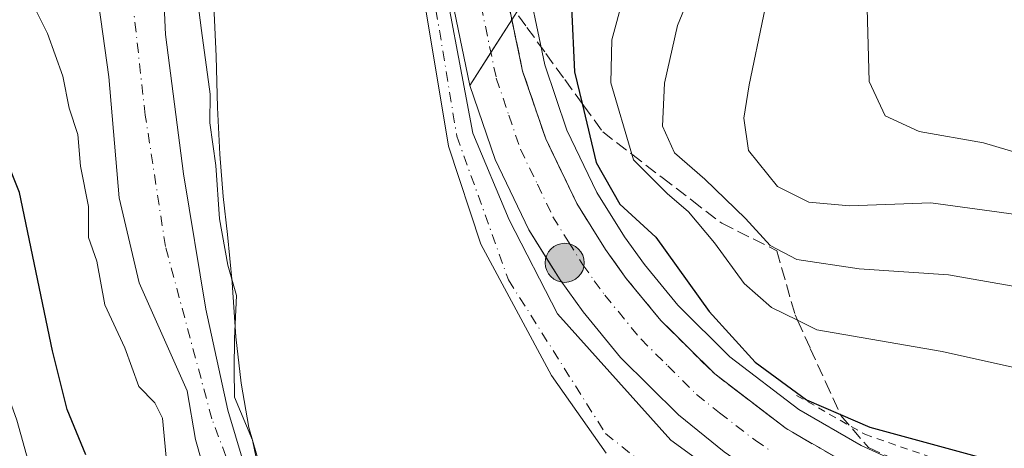
# Model space of a CAD drawing. Units: metres. Extents: x 579719 to 583121, y 4768225 to 4770579.
# Drawn here: x 580410 to 580539, y 4769046 to 4769102 of the extents above; entities that cross this region are included whole.
import ezdxf

# ---------------------------------------------------------------- set-up
doc = ezdxf.new("R2010")
doc.units = ezdxf.units.M
doc.header["$MEASUREMENT"] = 0
for name, pattern in [('DGN Style 2', [1.6480167562047852, 0.988810053722871, -0.6592067024819142]), ('DGN Style 3', [2.307223458686699, 1.648016756204785, -0.6592067024819142]), ('DGN Style 4', [2.6384748266838614, 1.318413404963828, -0.6592067024819142, 0.001648016756204785, -0.6592067024819142])]:
    doc.linetypes.add(name, pattern=pattern)
for name, color, linetype, lineweight in [('Alambrada', 7, 'DGN Style 2', 0), ('Arbolado forestal CxS', 92, 'Continuous', 0), ('Carretera de calzada única Cxs', 7, 'Continuous', 13), ('Carretera de calzada única eje', 7, 'DGN Style 4', 0), ('Corriente natural Cxs', 4, 'Continuous', 13), ('Corriente natural eje', 4, 'DGN Style 4', 0), ('Curva de nivel maestra', 30, 'Continuous', 30), ('Curva de nivel normal', 30, 'Continuous', 0), ('Municipio CxS', 4, 'Continuous', 0), ('Núcleo urbano CxS', 7, 'Continuous', 0), ('Pastizal CxS', 92, 'Continuous', 0), ('Pista no pavimentada Cxs', 111, 'Continuous', 0), ('Pista no pavimentada eje', 91, 'DGN Style 4', 0), ('Punto kilométrico de carretera', 7, 'Continuous', 0), ('Suelo desnudo CxS', 253, 'Continuous', 0), ('Talud superficial', 30, 'DGN Style 3', 0), ('Área de descanso CxS', 135, 'Continuous', 0)]:
    doc.layers.add(name, color=color, linetype=linetype, lineweight=lineweight)

# ---------------------------------------------------------------- blocks, each defined once
blk = doc.blocks.new('*U9')
at = {"layer": 'Arbolado forestal CxS', "color": 92, "linetype": 'Continuous', "lineweight": 0}
blk.add_polyline3d([(580444.7600999996, 4769192.5101, 167.5662000000011), (580441.7100999998, 4769188.1801, 167.5939999999973), (580439.0900999998, 4769183.700099999, 167.5638000000035), (580438.6300999997, 4769183.020099999, 167.4608000000007), (580435.7301000003, 4769180.550100001, 167.9896000000008), (580434.5702000001, 4769179.790100001, 168.3515999999945), (580432.6901000004, 4769177.2401, 168.4087), (580430.0500999996, 4769172.090100001, 168.6722000000009), (580427.8701, 4769166.0001, 168.8125), (580426.2001999998, 4769160.300100001, 168.6165000000037), (580425.5900999998, 4769156.5101, 168.5642999999982), (580424.7522999998, 4769150.805600001, 168.2597999999998), (580418.8454999998, 4769134.110500001, 168.0326000000059), (580418.8454999998, 4769111.885500001, 168.1211000000039), (580421.2267000005, 4769094.952099999, 168.2682999999961), (580422.5495999996, 4769079.077099999, 168.1147000000055), (580425.1955000004, 4769067.964600001, 168.2624999999971), (580431.4802000001, 4769053.790100001, 168.1276999999973), (580432.5900999998, 4769047.420100001, 168.0758999999962), (580434.1601, 4769041.890100001, 168.2623000000021)], dxfattribs=at)
blk = doc.blocks.new('5HITCA')
at = {"layer": 'Municipio CxS', "linetype": 'Continuous', "lineweight": 0}
h = blk.add_hatch(color=1, dxfattribs=at)
edge = h.paths.add_edge_path()
edge.add_arc((0, 0), 0.2558578010358639, 0, 360)
at = {"layer": 'Municipio CxS', "color": 7, "linetype": 'Continuous', "lineweight": 0}
blk.add_circle((0, 0), 0.2558578010358639, dxfattribs=at)

msp = doc.modelspace()

# ---------------------------------------------------------------- linework, layer by layer
at = {"layer": 'Alambrada', "color": 7, "linetype": 'DGN Style 2', "lineweight": 0}
msp.add_polyline3d([(580511.3501000004, 4769053.210100001, 179.2149999999965), (580520.3000999996, 4769048.110099999, 175.6720999999961), (580529.2301000003, 4769045.0001, 175.1385000000009)], dxfattribs=at)
at = {"layer": 'Arbolado forestal CxS', "color": 92, "linetype": 'Continuous', "lineweight": 0}
msp.add_polyline3d([(580434.1601, 4769041.890100001, 168.2623000000021), (580432.5900999998, 4769047.420100001, 168.0758999999962), (580431.4802000001, 4769053.790100001, 168.1276999999973), (580425.1955000004, 4769067.964600001, 168.2624999999971), (580422.5495999996, 4769079.077099999, 168.1147000000055), (580421.2267000005, 4769094.952099999, 168.2682999999961), (580418.8454999998, 4769111.885500001, 168.1211000000039), (580418.8454999998, 4769134.110500001, 168.0326000000059), (580424.7522999998, 4769150.805600001, 168.2597999999998), (580425.5900999998, 4769156.5101, 168.5642999999982), (580426.2001999998, 4769160.300100001, 168.6165000000037), (580427.8701, 4769166.0001, 168.8125), (580430.0500999996, 4769172.090100001, 168.6722000000009), (580432.6901000004, 4769177.2401, 168.4087), (580434.5702000001, 4769179.790100001, 168.3515999999945), (580435.7301000003, 4769180.550100001, 167.9896000000008), (580438.6300999997, 4769183.020099999, 167.4608000000007), (580439.0900999998, 4769183.700099999, 167.5638000000035), (580441.7100999998, 4769188.1801, 167.5939999999973), (580444.7600999996, 4769192.5101, 167.5662000000011)], dxfattribs=at)
at = {"layer": 'Carretera de calzada única Cxs', "color": 7, "linetype": 'Continuous', "lineweight": 13}
for points in [[(580501.8602, 4769045.8301, 173.199099999998), (580495.8602, 4769050.6801, 173.0950000000012), (580488.2901999997, 4769058.190099999, 174.6698999999935), (580483.3800999997, 4769064.1601, 172.9330000000045), (580480.3701, 4769068.3301, 173.1401000000042), (580476.2801000001, 4769074.9001, 174.7148000000016), (580471.8400999998, 4769084.120100001, 174.8567999999941), (580468.5500999996, 4769093.8101, 190.2234000000026), (580466.4700999996, 4769103.710100001, 188.7636999999959), (580465.6700999998, 4769111.420100001, 181.4903000000049), (580465.6002000002, 4769120.720100001, 187.8055000000022), (580465.5900999998, 4769122.4801, 189.6772999999957), (580465.4901000002, 4769138.190099999, 183.5592999999935), (580465.4001000002, 4769151.4101, 170.9149999999936), (580465.3400999998, 4769159.6501, 171.4005999999936), (580465.3000999996, 4769164.5801, 172.3637000000017), (580465.6310000002, 4769177.276900001, 170.357600000003), (580465.7302000001, 4769181.0801, 169.9774000000034), (580465.7306000004, 4769181.669700001, 169.9291999999987), (580465.7500999998, 4769206.190099999, 172.7739000000001)], [(580472.8902000003, 4769206.2601, 179.5390999999945), (580472.8701, 4769183.600099999, 169.9804000000004), (580472.8701, 4769180.9801, 169.8534000000072), (580472.4401000004, 4769164.5101, 169.9002999999939), (580472.6301999995, 4769138.2401, 170.1779999999999), (580472.7401000002, 4769120.770099999, 171.3607000000047), (580472.8102000002, 4769111.8201, 172.372199999998), (580473.5401, 4769104.8201, 180.9631999999983), (580475.4501, 4769095.700099999, 186.4756999999954), (580478.4700999996, 4769086.8301, 177.2915999999968), (580482.5500999996, 4769078.350099999, 173.5994999999966), (580486.3101000004, 4769072.3101, 174.0608000000066), (580489.0401, 4769068.520099999, 178.1039000000019), (580493.5800999999, 4769063.0101, 185.0973999999987), (580500.6300999997, 4769056.0101, 182.5963999999949), (580509.9901000002, 4769048.860099999, 174.690499999997), (580518.4600999998, 4769043.970100001, 173.7216999999946)], [(580501.8602, 4769045.8301, 173.199099999998), (580495.8602, 4769050.6801, 173.0950000000012), (580488.2901999997, 4769058.190099999, 174.6698999999935), (580483.3800999997, 4769064.1601, 172.9330000000045), (580480.3701, 4769068.3301, 173.1401000000042), (580476.2801000001, 4769074.9001, 174.7148000000016), (580471.8400999998, 4769084.120100001, 174.8567999999941), (580468.5500999996, 4769093.8101, 190.2234000000026), (580466.4700999996, 4769103.710100001, 188.7636999999959), (580465.6700999998, 4769111.420100001, 181.4903000000049), (580465.6002000002, 4769120.720100001, 187.8055000000022), (580465.5900999998, 4769122.4801, 189.6772999999957), (580465.4901000002, 4769138.190099999, 183.5592999999935), (580465.4001000002, 4769151.4101, 170.9149999999936), (580465.3400999998, 4769159.6501, 171.4005999999936), (580465.3000999996, 4769164.5801, 172.3637000000017), (580465.6310000002, 4769177.276900001, 170.357600000003)], [(580473.5401, 4769104.8201, 180.9631999999983), (580475.4501, 4769095.700099999, 186.4756999999954), (580478.4700999996, 4769086.8301, 177.2915999999968), (580482.5500999996, 4769078.350099999, 173.5994999999966), (580486.3101000004, 4769072.3101, 174.0608000000066), (580489.0401, 4769068.520099999, 178.1039000000019), (580493.5800999999, 4769063.0101, 185.0973999999987), (580500.6300999997, 4769056.0101, 182.5963999999949), (580509.9901000002, 4769048.860099999, 174.690499999997), (580518.4600999998, 4769043.970100001, 173.7216999999946)]]:
    msp.add_polyline3d(points, dxfattribs=at)
at = {"layer": 'Carretera de calzada única eje', "color": 7, "linetype": 'DGN Style 4', "lineweight": 0}
msp.add_polyline3d([(580469.1700999998, 4769120.7401, 178.6842999999935), (580469.2001, 4769116.270099999, 174.8748000000051), (580469.2401000002, 4769111.620100001, 173.7363000000041), (580469.6001000004, 4769108.120100001, 177.3883999999962), (580470.0000999998, 4769104.2601, 182.6005000000005), (580472.0000999998, 4769094.7501, 182.2274000000034), (580473.6401000004, 4769089.9101, 176.7966000000015), (580475.1501000002, 4769085.470100001, 173.3399000000063), (580477.3800999997, 4769080.860099999, 172.2578000000067), (580479.4101, 4769076.620100001, 171.9956999999995), (580481.4600999998, 4769073.340100001, 171.991399999999), (580483.3400999998, 4769070.3201, 172.3037999999942), (580484.8400999998, 4769068.2301, 172.4694000000018), (580486.2100999998, 4769066.340100001, 172.4392999999982), (580490.9301000005, 4769060.600099999, 176.398000000001), (580494.4600999998, 4769057.100099999, 176.6554000000033), (580498.2401000002, 4769053.340100001, 174.6420000000071), (580501.2401000002, 4769050.920100001, 173.3935999999958), (580505.9200999998, 4769047.340100001, 173.0473999999958), (580508.0701000001, 4769045.840100001, 173.1981999999989)], dxfattribs=at)
at = {"layer": 'Corriente natural Cxs', "color": 4, "linetype": 'Continuous', "lineweight": 13}
for points in [[(580434.1601, 4769041.890100001, 168.2623000000021), (580432.5900999998, 4769047.420100001, 168.0758999999962), (580431.4801000003, 4769053.790100001, 168.1276999999973), (580425.1955000004, 4769067.964600001, 168.2624999999971), (580422.5495999996, 4769079.077099999, 168.1147000000055), (580421.2267000005, 4769094.952099999, 168.2682999999961), (580418.8454999998, 4769111.885500001, 168.1211000000039), (580418.8454999998, 4769134.110500001, 168.0326000000059), (580424.7522, 4769150.805600001, 168.2599000000046), (580425.5900999998, 4769156.5101, 168.5642999999982), (580426.2001, 4769160.300100001, 168.6165999999939), (580427.8701, 4769166.0001, 168.8125), (580430.0500999996, 4769172.090100001, 168.6722000000009), (580432.6901000004, 4769177.2401, 168.4087), (580434.5701000001, 4769179.790100001, 168.3515999999945), (580435.7301000003, 4769180.550100001, 167.9896000000008), (580438.6300999997, 4769183.020099999, 167.4608000000007), (580439.0900999998, 4769183.700099999, 167.5638000000035), (580441.7100999998, 4769188.1801, 167.5939999999973), (580444.7600999996, 4769192.5101, 167.5662000000011)], [(580434.1601, 4769041.890100001, 168.2623000000021), (580432.5900999998, 4769047.420100001, 168.0758999999962), (580431.4801000003, 4769053.790100001, 168.1276999999973), (580425.1955000004, 4769067.964600001, 168.2624999999971), (580422.5495999996, 4769079.077099999, 168.1147000000055), (580421.2267000005, 4769094.952099999, 168.2682999999961), (580418.8454999998, 4769111.885500001, 168.1211000000039), (580418.8454999998, 4769134.110500001, 168.0326000000059), (580424.7522, 4769150.805600001, 168.2599000000046), (580425.5900999998, 4769156.5101, 168.5642999999982), (580426.2001, 4769160.300100001, 168.6165999999939), (580427.8701, 4769166.0001, 168.8125), (580430.0500999996, 4769172.090100001, 168.6722000000009), (580432.6901000004, 4769177.2401, 168.4087), (580434.5701000001, 4769179.790100001, 168.3515999999945), (580435.7301000003, 4769180.550100001, 167.9896000000008), (580438.6300999997, 4769183.020099999, 167.4608000000007), (580439.0900999998, 4769183.700099999, 167.5638000000035), (580441.7100999998, 4769188.1801, 167.5939999999973), (580444.7600999996, 4769192.5101, 167.5662000000011)], [(580452.7301000003, 4769191.540100001, 167.7002000000066), (580450.2200999996, 4769185.5701, 167.9303000000073), (580448.6300999997, 4769183.0801, 167.840400000001), (580446.7200999996, 4769180.770099999, 167.8024000000005), (580444.6001000004, 4769178.0801, 167.6753000000026), (580442.5701000001, 4769175.3201, 167.4793000000063), (580438.4901000002, 4769169.0601, 167.0427000000054), (580434.4001000002, 4769162.8101, 167.0660999999964), (580433.2001, 4769158.710100001, 167.1058000000048), (580432.7301000003, 4769155.860099999, 167.0813999999955), (580428.6350999996, 4769138.6085, 168.0050999999949), (580428.1058999998, 4769130.141799999, 168.5442999999941), (580427.8413000006, 4769117.706300001, 168.023000000001), (580428.6350999996, 4769100.508400001, 168.2207999999955), (580431.0163000004, 4769082.2521, 168.1284000000014), (580433.9267999995, 4769064.525, 168.6967000000004), (580436.8107000003, 4769051.269300001, 168.9873999999982), (580440.7001, 4769038.251800001, 169.2059000000008)], [(580452.7301000003, 4769191.540100001, 167.7002000000066), (580450.2200999996, 4769185.5701, 167.9303000000073), (580448.6300999997, 4769183.0801, 167.840400000001), (580446.7200999996, 4769180.770099999, 167.8024000000005), (580444.6001000004, 4769178.0801, 167.6753000000026), (580442.5701000001, 4769175.3201, 167.4793000000063), (580438.4901000002, 4769169.0601, 167.0427000000054), (580434.4001000002, 4769162.8101, 167.0660999999964), (580433.2001, 4769158.710100001, 167.1058000000048), (580432.7301000003, 4769155.860099999, 167.0813999999955), (580428.6350999996, 4769138.6085, 168.0050999999949), (580428.1058999998, 4769130.141799999, 168.5442999999941), (580427.8413000006, 4769117.706300001, 168.023000000001), (580428.6350999996, 4769100.508400001, 168.2207999999955), (580431.0163000004, 4769082.2521, 168.1284000000014), (580433.9267999995, 4769064.525, 168.6967000000004), (580436.8107000003, 4769051.269300001, 168.9873999999982), (580440.7001, 4769038.251800001, 169.2059000000008)]]:
    msp.add_polyline3d(points, dxfattribs=at)
at = {"layer": 'Corriente natural eje', "color": 4, "linetype": 'DGN Style 4', "lineweight": 0}
msp.add_polyline3d([(580508.3403000003, 4768982.314999999, 170.2507999999943), (580498.9501, 4768982.3301, 169.8203999999969), (580480.3501000004, 4768987.640100001, 169.3359999999957), (580454.2100999998, 4769008.920100001, 169.0109999999986), (580441.3701, 4769032.4101, 168.7375999999931), (580434.7200999996, 4769050.140100001, 168.530700000003), (580428.6350999996, 4769072.7271, 167.9253999999928), (580425.9891999997, 4769089.925000001, 168.034799999994), (580423.0788000004, 4769116.118799999, 167.7455000000045), (580424.1371999999, 4769134.904300001, 167.5660999999964), (580428.1300999997, 4769155.470100001, 167.4348000000027), (580433.4501, 4769170.540100001, 167.1398999999947), (580452.4501, 4769199.170100001, 167.3248000000021), (580456.8800999997, 4769229.7601, 166.9830999999976), (580452.6874000002, 4769298.3893, 166.9253000000026)], dxfattribs=at)
at = {"layer": 'Curva de nivel maestra', "color": 30, "linetype": 'Continuous', "lineweight": 30, "elevation": 175, "flags": 128}
for points in [[(580418.2199999997, 4769045.4301), (580415.7599999999, 4769051.370100001), (580413.8099999996, 4769059.030099999), (580409.4900000002, 4769079.780099999), (580404.1699999999, 4769093.0801), (580402.5199999996, 4769101.8101), (580402.4199999999, 4769110.2601), (580405.0099999999, 4769119.5701), (580409.4400000004, 4769142.140100001), (580418, 4769170.550100001), (580424.5700000003, 4769189.350099999), (580427.8200000003, 4769201.470100001)], [(580486.0999999996, 4769191.630100001), (580491.8300000001, 4769181.0101), (580492.1200000001, 4769174.3101), (580492.1799999997, 4769169.460100001), (580490.8700000001, 4769162.4301), (580488.9400000004, 4769145.880100001), (580486.3300000001, 4769131.3201), (580482.7699999996, 4769113.670100001), (580481.8399999999, 4769104.0601), (580482.2599999999, 4769095.590100001), (580483.2533999998, 4769091.445), (580485.0999999996, 4769083.7401), (580488.2000000002, 4769078.2601), (580492.9199999999, 4769073.950099999), (580499.9100000003, 4769064.200099999), (580505.9400000004, 4769057.5801), (580512.6699999999, 4769052.620100001), (580517.0959000001, 4769050.711100001), (580520.9699999997, 4769049.040100001), (580537.29, 4769044.5801)]]:
    msp.add_lwpolyline(points, dxfattribs=at)
at = {"layer": 'Curva de nivel normal', "color": 30, "linetype": 'Continuous', "lineweight": 0, "flags": 128}
for points, elevation in [([(580419.3099999996, 4769199.58), (580412.6100000005, 4769179.480000001), (580406.1900000004, 4769154.850000001), (580402.3499999996, 4769140.27), (580399.7800000003, 4769128.789999999), (580398.5999999996, 4769120.039999999), (580397.54, 4769114.130000001), (580397.2000000002, 4769108.960000001), (580396.6600000003, 4769102.57), (580396.9000000004, 4769098.869999999), (580397.0999999996, 4769093.050000001), (580398.7599999999, 4769085.630000001), (580401.5599999996, 4769077.800000001), (580404.54, 4769064.75), (580406.7999999998, 4769056.460000001), (580409.1600000003, 4769049.970000001), (580413.5, 4769034.460000001)], 180), ([(580499.9800000004, 4769197.130000001), (580505.5499999998, 4769188.09), (580509.1799999997, 4769180.960000001), (580509.9000000004, 4769173.880000001), (580508.2599999999, 4769155.560000001), (580505.1699999999, 4769135.66), (580501.25, 4769117.09), (580498.29, 4769107.869999999), (580495.7400000002, 4769101.66), (580494.0599999996, 4769094.100000001), (580493.79, 4769088.49), (580495.3600000005, 4769084.980000001), (580499.3300000001, 4769081.529999999), (580504.6799999997, 4769076.4), (580507.8899999997, 4769072.850000001), (580511.3700000001, 4769071), (580519.54, 4769069.779999999), (580531.25, 4769069), (580544.4600000001, 4769066.689999999)], 185), ([(580517.5, 4769194.439999999), (580521.7000000002, 4769187.02), (580522.9100000003, 4769181.439999999), (580521.9199999999, 4769175), (580519.1699999999, 4769166.279999999), (580516.2800000003, 4769152.67), (580510.7800000003, 4769120.92), (580505.1500000004, 4769093.91), (580504.4500000002, 4769089.51), (580505.0499999998, 4769085.289999999), (580508.8399999999, 4769080.57), (580512.9400000004, 4769078.5), (580518.2699999996, 4769078.029999999), (580528.9400000004, 4769078.449999999), (580541.0800000001, 4769076.779999999)], 190), ([(580543.1799999997, 4769056.100000001), (580530.4500000002, 4769058.939999999), (580514.0300000003, 4769061.789999999), (580511.4769000001, 4769063.040899999), (580508.0499999998, 4769064.720000001), (580504.5, 4769067.869999999), (580500.5899999999, 4769073.180000001), (580497.2100000001, 4769077.24), (580494.3799999999, 4769079.67), (580490, 4769084.060000001), (580489.7805000005, 4769084.7959), (580486.9900000002, 4769094.15), (580487.1600000003, 4769099.800000001), (580495.0800000001, 4769129.029999999), (580500.0899999999, 4769158.939999999), (580501.4900000002, 4769171.75), (580502.0499999998, 4769179.619999999), (580498.5599999996, 4769186.720000001), (580494.2400000002, 4769191.539999999)], 180), ([(580539.1600000003, 4769181.800000001), (580537.9199999999, 4769176.470000001), (580535.0599999996, 4769169.980000001), (580531.7800000003, 4769163.74), (580527.5, 4769151.27), (580522.7300000004, 4769126.699999999), (580520.54, 4769105.51), (580520.8499999996, 4769094.34), (580522.9699999997, 4769089.850000001), (580527.4400000004, 4769087.789999999), (580535.8399999999, 4769086.289999999), (580551.1600000003, 4769081.75)], 195), ([(580441.1799999997, 4769041.869999999), (580440.0499999998, 4769047.359999999), (580437.7000000002, 4769052.99), (580437.6399999997, 4769056.600000001), (580437.6900000004, 4769060.66), (580437.9500000002, 4769066.289999999), (580436.79, 4769070.25), (580435.7300000004, 4769076.32), (580435.2400000002, 4769083.34), (580434.4600000001, 4769088.9), (580434.5099999999, 4769092.66), (580433.3499999996, 4769101), (580431.8799999999, 4769112.52)], 170), ([(580411.0800000001, 4769104.800000001), (580413.1699999999, 4769100.619999999), (580415.1799999997, 4769095.050000001), (580416.0199999996, 4769090.84), (580417.1399999997, 4769087.390000001), (580417.5199999996, 4769083.25), (580418.54, 4769077.939999999), (580418.5599999996, 4769073.91), (580419.6299999999, 4769070.779999999), (580420.7000000002, 4769065.060000001), (580423.3200000003, 4769059.439999999), (580425.1500000004, 4769054.350000001), (580427.2599999999, 4769052.24), (580428.2599999999, 4769050.24), (580428.7100000001, 4769045.119999999)], 170)]:
    msp.add_lwpolyline(points, dxfattribs=dict(at, elevation=elevation))
at = {"layer": 'Núcleo urbano CxS', "color": 7, "linetype": 'Continuous', "lineweight": 0}
for points in [[(580475.8781000003, 4769192.6721, 170.5414000000019), (580475.8740999997, 4769188.148600001, 170.4524999999994), (580481.4600999998, 4769188.710100001, 171.6882000000041), (580486.5500999996, 4769155.7401, 172.2832000000053), (580485.5301000001, 4769136.550100001, 173.1125000000029), (580480.5301000001, 4769112.610099999, 173.5377000000008), (580476.4171000002, 4769106.1556, 172.2918000000063), (580476.5078999996, 4769105.284299999, 172.4134999999951), (580478.3488999996, 4769096.493899999, 173.0599999999977), (580481.2516999999, 4769087.9681, 173.6882999999943), (580485.1829000004, 4769079.797499999, 173.2336000000068), (580488.8035000004, 4769073.981500001, 172.5993000000017), (580491.4172999999, 4769070.352700001, 172.7918000000063), (580495.8000999996, 4769065.033500001, 173.9272000000055), (580502.6058999998, 4769058.2761, 173.5473999999958), (580511.6574999997, 4769051.361500001, 174.2452000000048), (580519.8331000004, 4769046.6415, 174.0048999999999), (580526.0809000004, 4769043.8069, 173.7612999999983)], [(580475.8781000003, 4769192.6721, 170.5414000000019), (580475.8740999997, 4769188.148600001, 170.4524999999994), (580481.4600999998, 4769188.710100001, 171.6882000000041), (580486.5500999996, 4769155.7401, 172.2832000000053), (580485.5301000001, 4769136.550100001, 173.1125000000029), (580480.5301000001, 4769112.610099999, 173.5377000000008), (580476.4171000002, 4769106.1556, 172.2918000000063), (580476.5078999996, 4769105.284299999, 172.4134999999951), (580478.3488999996, 4769096.493899999, 173.0599999999977), (580481.2516999999, 4769087.9681, 173.6882999999943), (580485.1829000004, 4769079.797499999, 173.2336000000068), (580488.8035000004, 4769073.981500001, 172.5993000000017), (580491.4172999999, 4769070.352700001, 172.7918000000063), (580495.8000999996, 4769065.033500001, 173.9272000000055), (580502.6058999998, 4769058.2761, 173.5473999999958), (580511.6574999997, 4769051.361500001, 174.2452000000048), (580519.8331000004, 4769046.6415, 174.0048999999999), (580526.0809000004, 4769043.8069, 173.7612999999983)], [(580440.7001, 4769038.251800001, 169.2059000000008), (580436.8107000003, 4769051.269300001, 168.9873999999982), (580433.9267999995, 4769064.525, 168.6967000000004), (580431.0163000004, 4769082.2521, 168.1284000000014), (580428.6350999996, 4769100.508400001, 168.2207999999955), (580427.8413000006, 4769117.706300001, 168.023000000001), (580428.1058999998, 4769130.141799999, 168.5442999999941), (580428.6350999996, 4769138.6085, 168.0050999999949), (580432.7301000003, 4769155.860099999, 167.0813999999955), (580433.2001, 4769158.710100001, 167.1058000000048), (580434.4001000002, 4769162.8101, 167.0660999999964), (580438.4901000002, 4769169.0601, 167.0427000000054), (580442.5701000001, 4769175.3201, 167.4793000000063), (580444.6001000004, 4769178.0801, 167.6753000000026), (580446.7200999996, 4769180.770099999, 167.8024000000005), (580448.6300999997, 4769183.0801, 167.840400000001), (580450.2200999996, 4769185.5701, 167.9303000000073), (580452.7301000003, 4769191.540100001, 167.7002000000066)], [(580452.7301000003, 4769191.540100001, 167.7002000000066), (580450.2200999996, 4769185.5701, 167.9303000000073), (580448.6300999997, 4769183.0801, 167.840400000001), (580446.7200999996, 4769180.770099999, 167.8024000000005), (580444.6001000004, 4769178.0801, 167.6753000000026), (580442.5701000001, 4769175.3201, 167.4793000000063), (580438.4901000002, 4769169.0601, 167.0427000000054), (580434.4001000002, 4769162.8101, 167.0660999999964), (580433.2001, 4769158.710100001, 167.1058000000048), (580432.7301000003, 4769155.860099999, 167.0813999999955), (580428.6350999996, 4769138.6085, 168.0050999999949), (580428.1058999998, 4769130.141799999, 168.5442999999941), (580427.8413000006, 4769117.706300001, 168.023000000001), (580428.6350999996, 4769100.508400001, 168.2207999999955), (580431.0163000004, 4769082.2521, 168.1284000000014), (580433.9267999995, 4769064.525, 168.6967000000004), (580436.8107000003, 4769051.269300001, 168.9873999999982), (580440.7001, 4769038.251800001, 169.2059000000008)]]:
    msp.add_polyline3d(points, dxfattribs=at)
at = {"layer": 'Pastizal CxS', "color": 92, "linetype": 'Continuous', "lineweight": 0}
for points in [[(580526.0809000004, 4769043.8069, 173.7612999999983), (580519.8331000004, 4769046.6415, 174.0048999999999), (580511.6574999997, 4769051.361500001, 174.2452000000048), (580502.6058999998, 4769058.2761, 173.5473999999958), (580495.8000999996, 4769065.033500001, 173.9272000000055), (580491.4172999999, 4769070.352700001, 172.7918000000063), (580488.8035000004, 4769073.981500001, 172.5993000000017), (580485.1829000004, 4769079.797499999, 173.2336000000068), (580481.2516999999, 4769087.9681, 173.6882999999943), (580478.3488999996, 4769096.493899999, 173.0599999999977), (580476.5078999996, 4769105.284299999, 172.4134999999951), (580476.4171000002, 4769106.1556, 172.2918000000063), (580480.5301000001, 4769112.610099999, 173.5377000000008), (580485.5301000001, 4769136.550100001, 173.1125000000029), (580486.5500999996, 4769155.7401, 172.2832000000053), (580481.4600999998, 4769188.710100001, 171.6882000000041), (580475.8740999997, 4769188.148600001, 170.4524999999994), (580475.8781000003, 4769192.6721, 170.5414000000019)], [(580475.8781000003, 4769192.6721, 170.5414000000019), (580475.8740999997, 4769188.148600001, 170.4524999999994), (580481.4600999998, 4769188.710100001, 171.6882000000041), (580486.5500999996, 4769155.7401, 172.2832000000053), (580485.5301000001, 4769136.550100001, 173.1125000000029), (580480.5301000001, 4769112.610099999, 173.5377000000008), (580476.4171000002, 4769106.1556, 172.2918000000063), (580476.5078999996, 4769105.284299999, 172.4134999999951), (580478.3488999996, 4769096.493899999, 173.0599999999977), (580481.2516999999, 4769087.9681, 173.6882999999943), (580485.1829000004, 4769079.797499999, 173.2336000000068), (580488.8035000004, 4769073.981500001, 172.5993000000017), (580491.4172999999, 4769070.352700001, 172.7918000000063), (580495.8000999996, 4769065.033500001, 173.9272000000055), (580502.6058999998, 4769058.2761, 173.5473999999958), (580511.6574999997, 4769051.361500001, 174.2452000000048), (580519.8331000004, 4769046.6415, 174.0048999999999), (580526.0809000004, 4769043.8069, 173.7612999999983)]]:
    msp.add_polyline3d(points, dxfattribs=at)
at = {"layer": 'Pista no pavimentada Cxs', "color": 111, "linetype": 'Continuous', "lineweight": 0}
for points in [[(580486.3858000003, 4769045.6262, 187.9189000000042), (580479.2421000004, 4769055.812700001, 193.7265000000043), (580469.9817000004, 4769073.010600001, 192.0956000000006), (580465.7483000001, 4769085.842900001, 192.8279999999941), (580462.7056, 4769103.9669, 197.8678000000073), (580457.5461999997, 4769123.678400001, 198.340200000006), (580450.4024, 4769155.560799999, 172.4023000000016), (580451.7100999998, 4769155.617900001, 172.5923999999941), (580453.1805999996, 4769156.354499999, 172.4171999999962), (580460.1919999998, 4769132.806600001, 195.2137999999977), (580464.1607999997, 4769112.830499999, 186.2820999999967), (580468.9232999999, 4769087.562700001, 182.5629000000044), (580473.6858000001, 4769076.1856, 178.2231000000029), (580480.0358999996, 4769063.8825, 176.942200000005), (580494.8526, 4769047.346000001, 173.8364000000001), (580507.8172000004, 4769037.953199999, 173.547900000005)], [(580453.1805999996, 4769156.354499999, 172.4171999999962), (580460.1919999998, 4769132.806600001, 195.2137999999977), (580464.1607999997, 4769112.830499999, 186.2820999999967), (580468.9232999999, 4769087.562700001, 182.5629000000044), (580473.6858000001, 4769076.1856, 178.2231000000029), (580480.0358999996, 4769063.8825, 176.942200000005), (580494.8526, 4769047.346000001, 173.8364000000001), (580507.8172000004, 4769037.953199999, 173.547900000005)], [(580486.3858000003, 4769045.6262, 187.9189000000042), (580479.2421000004, 4769055.812700001, 193.7265000000043), (580469.9817000004, 4769073.010600001, 192.0956000000006), (580465.7483000001, 4769085.842900001, 192.8279999999941), (580462.7056, 4769103.9669, 197.8678000000073), (580457.5461999997, 4769123.678400001, 198.340200000006), (580450.4024, 4769155.560799999, 172.4023000000016)]]:
    msp.add_polyline3d(points, dxfattribs=at)
at = {"layer": 'Pista no pavimentada eje', "color": 91, "linetype": 'DGN Style 4', "lineweight": 0}
msp.add_polyline3d([(580451.7100999998, 4769155.617900001, 172.5923999999941), (580457.7219000002, 4769130.1437, 197.0627999999997), (580463.6486000001, 4769106.437000001, 193.8755999999994), (580466.8235999999, 4769087.1753, 188.8706999999995), (580473.5970000001, 4769068.3369, 186.9247000000032), (580486.2970000004, 4769048.228499999, 183.9765000000043), (580506.8287000004, 4769031.718499999, 174.602899999998), (580529.2653999999, 4769023.463500001, 174.4232999999949), (580569.2704999996, 4769022.405099999, 176.2014000000054), (580591.2839000003, 4769027.696799999, 176.133600000001), (580608.8521999996, 4769036.1635, 177.2639999999956), (580621.3405999999, 4769043.571799999, 178.8908999999985)], dxfattribs=at)
at = {"layer": 'Suelo desnudo CxS', "color": 253, "linetype": 'Continuous', "lineweight": 0}
for points in [[(580434.1601, 4769041.890100001, 168.2623000000021), (580432.5900999998, 4769047.420100001, 168.0758999999962), (580431.4802000001, 4769053.790100001, 168.1276999999973), (580425.1955000004, 4769067.964600001, 168.2624999999971), (580422.5495999996, 4769079.077099999, 168.1147000000055), (580421.2267000005, 4769094.952099999, 168.2682999999961), (580418.8454999998, 4769111.885500001, 168.1211000000039), (580418.8454999998, 4769134.110500001, 168.0326000000059), (580424.7522999998, 4769150.805600001, 168.2597999999998), (580425.5900999998, 4769156.5101, 168.5642999999982), (580426.2001999998, 4769160.300100001, 168.6165000000037), (580427.8701, 4769166.0001, 168.8125), (580430.0500999996, 4769172.090100001, 168.6722000000009), (580432.6901000004, 4769177.2401, 168.4087), (580434.5702000001, 4769179.790100001, 168.3515999999945), (580435.7301000003, 4769180.550100001, 167.9896000000008), (580438.6300999997, 4769183.020099999, 167.4608000000007), (580439.0900999998, 4769183.700099999, 167.5638000000035), (580441.7100999998, 4769188.1801, 167.5939999999973), (580444.7600999996, 4769192.5101, 167.5662000000011)], [(580434.1601, 4769041.890100001, 168.2623000000021), (580432.5900999998, 4769047.420100001, 168.0758999999962), (580431.4802000001, 4769053.790100001, 168.1276999999973), (580425.1955000004, 4769067.964600001, 168.2624999999971), (580422.5495999996, 4769079.077099999, 168.1147000000055), (580421.2267000005, 4769094.952099999, 168.2682999999961), (580418.8454999998, 4769111.885500001, 168.1211000000039), (580418.8454999998, 4769134.110500001, 168.0326000000059), (580424.7522999998, 4769150.805600001, 168.2597999999998), (580425.5900999998, 4769156.5101, 168.5642999999982), (580426.2001999998, 4769160.300100001, 168.6165000000037), (580427.8701, 4769166.0001, 168.8125), (580430.0500999996, 4769172.090100001, 168.6722000000009), (580432.6901000004, 4769177.2401, 168.4087), (580434.5702000001, 4769179.790100001, 168.3515999999945), (580435.7301000003, 4769180.550100001, 167.9896000000008), (580438.6300999997, 4769183.020099999, 167.4608000000007), (580439.0900999998, 4769183.700099999, 167.5638000000035), (580441.7100999998, 4769188.1801, 167.5939999999973), (580444.7600999996, 4769192.5101, 167.5662000000011)], [(580452.7301000003, 4769191.540100001, 167.7002000000066), (580450.2200999996, 4769185.5701, 167.9303000000073), (580448.6300999997, 4769183.0801, 167.840400000001), (580446.7200999996, 4769180.770099999, 167.8024000000005), (580444.6001000004, 4769178.0801, 167.6753000000026), (580442.5701000001, 4769175.3201, 167.4793000000063), (580438.4901000002, 4769169.0601, 167.0427000000054), (580434.4001000002, 4769162.8101, 167.0660999999964), (580433.2001, 4769158.710100001, 167.1058000000048), (580432.7301000003, 4769155.860099999, 167.0813999999955), (580428.6350999996, 4769138.6085, 168.0050999999949), (580428.1058999998, 4769130.141799999, 168.5442999999941), (580427.8413000006, 4769117.706300001, 168.023000000001), (580428.6350999996, 4769100.508400001, 168.2207999999955), (580431.0163000004, 4769082.2521, 168.1284000000014), (580433.9267999995, 4769064.525, 168.6967000000004), (580436.8107000003, 4769051.269300001, 168.9873999999982), (580440.7001, 4769038.251800001, 169.2059000000008)], [(580452.7301000003, 4769191.540100001, 167.7002000000066), (580450.2200999996, 4769185.5701, 167.9303000000073), (580448.6300999997, 4769183.0801, 167.840400000001), (580446.7200999996, 4769180.770099999, 167.8024000000005), (580444.6001000004, 4769178.0801, 167.6753000000026), (580442.5701000001, 4769175.3201, 167.4793000000063), (580438.4901000002, 4769169.0601, 167.0427000000054), (580434.4001000002, 4769162.8101, 167.0660999999964), (580433.2001, 4769158.710100001, 167.1058000000048), (580432.7301000003, 4769155.860099999, 167.0813999999955), (580428.6350999996, 4769138.6085, 168.0050999999949), (580428.1058999998, 4769130.141799999, 168.5442999999941), (580427.8413000006, 4769117.706300001, 168.023000000001), (580428.6350999996, 4769100.508400001, 168.2207999999955), (580431.0163000004, 4769082.2521, 168.1284000000014), (580433.9267999995, 4769064.525, 168.6967000000004), (580436.8107000003, 4769051.269300001, 168.9873999999982), (580440.7001, 4769038.251800001, 169.2059000000008)]]:
    msp.add_polyline3d(points, dxfattribs=at)
at = {"layer": 'Talud superficial', "color": 30, "linetype": 'DGN Style 3', "lineweight": 0}
for points in [[(580518.4600000001, 4769043.970100001, 173.7216999999946), (580514.2199999997, 4769046.4101, 173.8047999999981), (580509.9900000002, 4769048.860099999, 174.690499999997), (580506.8700000001, 4769051.2401, 176.8338999999978), (580503.75, 4769053.630100001, 178.3545000000013), (580500.6299999999, 4769056.0101, 182.5963000000047), (580497.0999999996, 4769059.5101, 187.9916999999987), (580493.5800000001, 4769063.0101, 185.0969999999943), (580491.3099999996, 4769065.7601, 182.4995000000054), (580489.04, 4769068.520099999, 178.1036000000022), (580486.3099999996, 4769072.3101, 174.0607000000018), (580482.5499999998, 4769078.350099999, 173.5993000000017), (580478.4699999997, 4769086.8301, 177.2914000000019), (580476.9600000001, 4769091.2601, 183.3159000000014), (580475.4500000002, 4769095.700099999, 186.4756000000052), (580474.4900000002, 4769100.2601, 184.9940999999963), (580473.54, 4769104.8201, 180.9630999999936), (580476.0199999996, 4769101.4101, 186.4559000000008), (580478.5, 4769097.9901, 191.3868999999977), (580480.9800000004, 4769094.5801, 191.3046999999933), (580483.2533999998, 4769091.445, 191.7896999999939), (580483.4600000001, 4769091.1601, 191.8527000000031), (580485.9400000004, 4769087.7501, 193.6361999999936), (580489.7805000005, 4769084.7959, 195.8117999999959), (580493.7400000002, 4769081.7501, 199.1086000000068), (580497.6500000004, 4769078.7601, 201.4616999999998), (580501.5499999998, 4769075.7601, 202.3277999999991), (580508.75, 4769072.1601, 202.7704999999987), (580511.1500000004, 4769063.7601, 198.5192999999999), (580511.4769000001, 4769063.040899999, 197.7945000000036), (580513.1500000004, 4769059.360099999, 189.7287999999971), (580515.1600000003, 4769054.970100001, 180.2191000000021), (580517.0959000001, 4769050.711100001, 175.7480000000069), (580517.1600000003, 4769050.5701, 175.6912000000011), (580520.7599999999, 4769046.370100001, 175.2881999999954), (580529.5199999996, 4769042.4301, 174.5424000000057)], [(580473.54, 4769104.8201, 171.2755000000034), (580476.0199999996, 4769101.4101, 172.4103999999934), (580478.5, 4769097.9901, 173.4146999999939), (580480.9800000004, 4769094.5801, 175.0565000000061), (580483.2533999998, 4769091.445, 176.4869999999937), (580483.4600000001, 4769091.1601, 176.5329000000056), (580485.9400000004, 4769087.7501, 177.3999999999942), (580489.7805000005, 4769084.7959, 179.6975999999995), (580493.7400000002, 4769081.7501, 182.1782999999996), (580497.6500000004, 4769078.7601, 182.7780999999959), (580501.5499999998, 4769075.7601, 184.170299999998), (580508.75, 4769072.1601, 186.1533000000054), (580511.1500000004, 4769063.7601, 181.3456000000006), (580511.4769000001, 4769063.040899999, 180.9812999999995), (580513.1500000004, 4769059.360099999, 179.2727000000014), (580515.1600000003, 4769054.970100001, 177.1331000000064), (580517.0959000001, 4769050.711100001, 175.3880999999965), (580517.1600000003, 4769050.5701, 175.3267000000051), (580520.7599999999, 4769046.370100001, 174.1073000000033)], [(580473.54, 4769104.8201, 171.2755000000034), (580474.4900000002, 4769100.2601, 171.7649999999994), (580475.4500000002, 4769095.700099999, 171.7715000000026), (580476.9600000001, 4769091.2601, 171.3723000000027), (580478.4699999997, 4769086.8301, 171.8733000000066), (580482.5499999998, 4769078.350099999, 171.6566000000021), (580486.3099999996, 4769072.3101, 171.5887999999977), (580489.04, 4769068.520099999, 171.9953999999998), (580491.3099999996, 4769065.7601, 172.1854000000021), (580493.5800000001, 4769063.0101, 172.3898000000045), (580497.0999999996, 4769059.5101, 172.7461000000039), (580500.6299999999, 4769056.0101, 172.5320000000065), (580503.75, 4769053.630100001, 172.6058000000048), (580506.8700000001, 4769051.2401, 172.578800000003), (580509.9900000002, 4769048.860099999, 173.0397999999986), (580514.2199999997, 4769046.4101, 173.1465000000026), (580518.4600000001, 4769043.970100001, 173.0654000000068)], [(580520.7599999999, 4769046.370100001, 174.1073000000033), (580529.5199999996, 4769042.4301, 173.7023999999947), (580533.9000000004, 4769040.450099999, 173.7485000000015), (580547.8099999996, 4769038.620100001, 174.5565000000061), (580552.4500000002, 4769038.0001, 174.8904000000039), (580557.0899999999, 4769037.390100001, 175.0121000000072), (580560.4321, 4769038.3057, 175.8184999999939), (580561.4699999997, 4769038.590100001, 176.1088000000018), (580565.8399999999, 4769039.800100001, 177.2393000000011), (580570.2199999997, 4769041.0001, 178.5702000000019), (580574.5899999999, 4769042.200099999, 180.1388000000006), (580578.2163000006, 4769044.3948, 181.9655000000057), (580578.8200000003, 4769044.7601, 182.2225999999937), (580589.8733999999, 4769051.4235, 186.1606000000029), (580595.7400000002, 4769054.960100001, 187.158500000005), (580599.9699999997, 4769057.520099999, 188.3570999999938), (580603.9000000004, 4769058.390100001, 187.0586999999941), (580605.6573000001, 4769058.782600001, 186.4667999999947), (580607.8399999999, 4769059.270099999, 185.6821000000054), (580611.2516999999, 4769060.023399999, 183.6447000000044), (580611.7800000003, 4769060.140100001, 183.3450000000012), (580618.8200000003, 4769064.940099999, 178.8454999999958), (580622.3499999996, 4769067.340100001, 176.6880999999994), (580625.8700000001, 4769069.7301, 176.3463999999949)]]:
    msp.add_polyline3d(points, dxfattribs=at)
at = {"layer": 'Área de descanso CxS', "color": 135, "linetype": 'Continuous', "lineweight": 0, "extrusion": (0.2065471145448685, 0.3241328050479655, 0.9231880708528066), "elevation": 1665886.989785052, "flags": 128}
msp.add_lwpolyline([(2073362.122883165, -4000909.665548922), (2073362.122883165, -4000904.125525006)], dxfattribs=at)
at = {"layer": 'Área de descanso CxS', "color": 135, "linetype": 'Continuous', "lineweight": 0, "extrusion": (0.3686527688228732, 0.5785184319481167, 0.7276067343940141), "elevation": 2973138.418868365, "flags": 128}
msp.add_lwpolyline([(2073380.914243093, -3153217.928352891), (2073380.914243093, -3153210.914302383)], dxfattribs=at)
at = {"layer": 'Área de descanso CxS', "color": 135, "linetype": 'Continuous', "lineweight": 0}
for points in [[(580441.0000999998, 4769044.0101, 186.1251999999949), (580439.5800999999, 4769049.020099999, 183.875), (580438.5701000001, 4769054.8101, 184.2461999999941), (580437.8800999997, 4769060.860099999, 184.3913999999932), (580437.3701, 4769067.9801, 186.3150000000023), (580436.7600999996, 4769074.280099999, 182.0109999999986), (580436.2200999996, 4769079.270099999, 181.3463999999949), (580435.7701000003, 4769084.8101, 187.9704999999958), (580435.4501, 4769090.920100001, 196.4979000000021), (580435.2901, 4769097.6601, 196.9373000000051), (580434.9901000002, 4769104.2501, 201.0978000000032), (580434.6501000002, 4769110.040100001, 201.6870999999956), (580434.4001000002, 4769115.1601, 199.4799000000057), (580434.2701000003, 4769120.780099999, 196.1371000000072), (580434.2200999996, 4769126.630100001, 197.9464000000007), (580434.1700999998, 4769131.670100001, 195.520399999994), (580433.5000999998, 4769137.9101, 187.6609999999928), (580433.2600999996, 4769138.9001, 185.2198999999964), (580432.6401000004, 4769144.550100001, 176.6722000000009), (580432.6201, 4769149.590100001, 177.5608999999968), (580432.7301000003, 4769155.860099999, 179.7979999999952)], [(580480.5301000001, 4769112.610099999, 177.4579999999987), (580468.5500999996, 4769093.8101, 190.2234000000026), (580471.8400999998, 4769084.120100001, 174.8567999999941), (580476.2801000001, 4769074.9001, 174.7148000000016), (580478.8531, 4769070.766899999, 172.9931999999972), (580480.3701, 4769068.3301, 173.1401000000042), (580483.3800999997, 4769064.1601, 172.9330000000045), (580488.2901, 4769058.190099999, 174.6698999999935), (580495.8601000002, 4769050.6801, 173.0950000000012), (580501.8601000002, 4769045.8301, 173.199099999998)], [(580441.0000999998, 4769044.0101, 186.1251999999949), (580439.5800999999, 4769049.020099999, 183.875), (580438.5701000001, 4769054.8101, 184.2461999999941), (580437.8800999997, 4769060.860099999, 184.3913999999932), (580437.3701, 4769067.9801, 186.3150000000023), (580436.7600999996, 4769074.280099999, 182.0109999999986), (580436.2200999996, 4769079.270099999, 181.3463999999949), (580435.7701000003, 4769084.8101, 187.9704999999958), (580435.4501, 4769090.920100001, 196.4979000000021), (580435.2901, 4769097.6601, 196.9373000000051), (580434.9901000002, 4769104.2501, 201.0978000000032)], [(580468.5500999996, 4769093.8101, 190.2234000000026), (580471.8400999998, 4769084.120100001, 174.8567999999941), (580476.2801000001, 4769074.9001, 174.7148000000016), (580478.8531, 4769070.766899999, 172.9931999999972), (580480.3701, 4769068.3301, 173.1401000000042), (580483.3800999997, 4769064.1601, 172.9330000000045), (580488.2901999997, 4769058.190099999, 174.6698999999935), (580495.8602, 4769050.6801, 173.0950000000012), (580501.8602, 4769045.8301, 173.199099999998), (580504.4301000005, 4769044.030099999, 173.3007999999973), (580506.1501000002, 4769042.8301, 173.3368999999948), (580515.1901000004, 4769037.610099999, 173.5549000000028), (580522.2200999996, 4769034.420100001, 173.6624000000011), (580527.1201, 4769032.610099999, 173.8681999999972), (580531.7208000004, 4769031.3575, 173.8212000000058), (580536.7801999999, 4769029.9801, 173.9345999999932), (580548.9200999998, 4769028.0801, 174.4257999999973), (580559.9665999999, 4769027.7083, 174.8675999999978)]]:
    msp.add_polyline3d(points, dxfattribs=at)

# ---------------------------------------------------------------- block references
at = {"layer": 'Arbolado forestal CxS', "color": 92, "linetype": 'Continuous', "lineweight": 0}
msp.add_blockref('*U9', (0, 0), dxfattribs=at)
at = {"layer": 'Punto kilométrico de carretera', "color": 7, "linetype": 'Continuous', "lineweight": 0, "xscale": 10, "yscale": 10, "zscale": 10}
msp.add_blockref('5HITCA', (580480.9666999998, 4769070.570800001, 172.4339999999938), dxfattribs=at)

doc.saveas('drawing.dxf')
